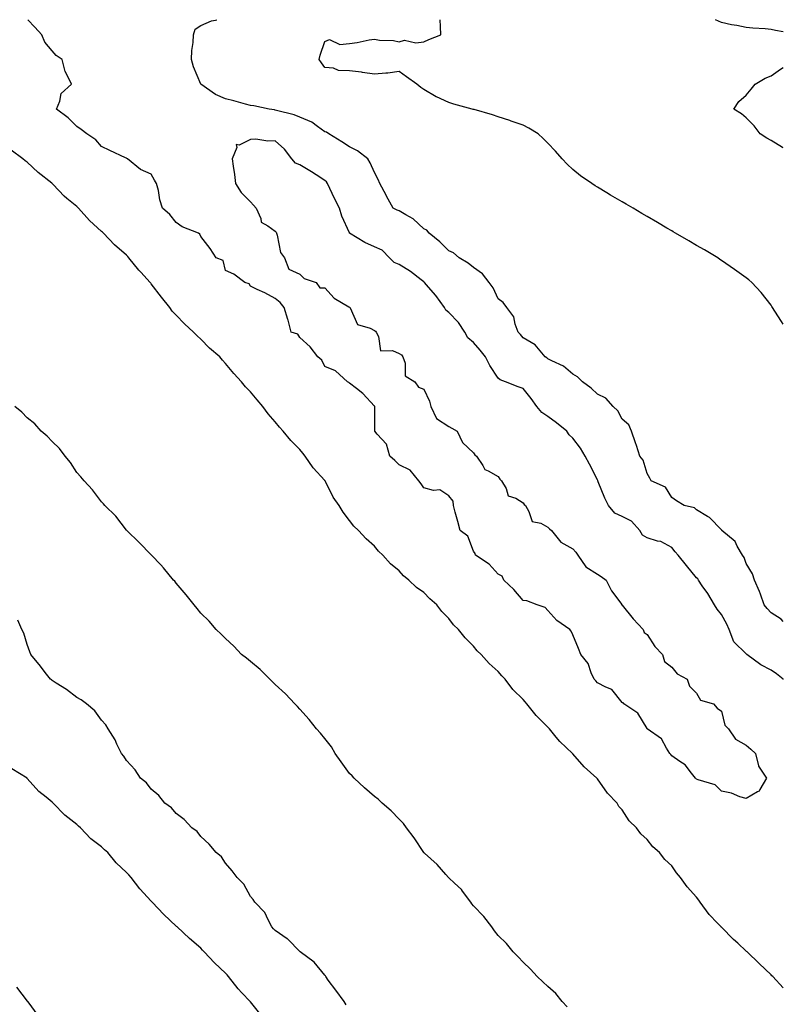
# Model space of a CAD drawing. Units: inches. Extents: x 870803 to 873443, y 7218698 to 7221338.
# Drawn here: x 873135 to 873443, y 7220941 to 7221338 of the extents above; entities that cross this region are included whole.
import ezdxf

# ---------------------------------------------------------------- set-up
doc = ezdxf.new("R2010")
doc.units = ezdxf.units.IN
doc.header["$MEASUREMENT"] = 0
doc.layers.add('Contour_87087218', color=7, linetype='Continuous', true_color=0x12a0cd)

msp = doc.modelspace()

# ---------------------------------------------------------------- linework, layer by layer
at = {"layer": 'Contour_87087218'}
for points in [[(873443, 7221071.84, 3318), (873442.94, 7221071.92, 3318), (873440.22, 7221074.09, 3318), (873438.05, 7221075.51, 3318), (873433.88, 7221077.76, 3318), (873428.3, 7221081.92, 3318), (873428.17, 7221082.04, 3318), (873428.05, 7221082.13, 3318), (873423.09, 7221086.96, 3318), (873421.21, 7221091.92, 3318), (873420.18, 7221094.05, 3318), (873418.05, 7221098.05, 3318), (873416.28, 7221100.14, 3318), (873415.26, 7221101.92, 3318), (873412.56, 7221106.43, 3318), (873410.33, 7221109.63, 3318), (873408.79, 7221111.92, 3318), (873408.46, 7221112.33, 3318), (873408.05, 7221112.8, 3318), (873403.97, 7221117.84, 3318), (873400.65, 7221121.92, 3318), (873399.44, 7221123.31, 3318), (873398.05, 7221125.1, 3318), (873393.62, 7221127.49, 3318), (873392.31, 7221127.66, 3318), (873388.05, 7221128.99, 3318), (873386.16, 7221130.03, 3318), (873385.12, 7221131.92, 3318), (873381.74, 7221135.61, 3318), (873378.05, 7221137.49, 3318), (873375.01, 7221138.87, 3318), (873372.43, 7221141.92, 3318), (873371.03, 7221144.89, 3318), (873368.37, 7221151.59, 3318), (873368.24, 7221151.92, 3318), (873368.18, 7221152.06, 3318), (873368.05, 7221152.29, 3318), (873364.77, 7221158.64, 3318), (873363.14, 7221161.92, 3318), (873361.22, 7221165.08, 3318), (873358.05, 7221169.15, 3318), (873356.6, 7221170.47, 3318), (873355.62, 7221171.92, 3318), (873351.53, 7221175.4, 3318), (873348.05, 7221177.9, 3318), (873345.61, 7221179.48, 3318), (873343.65, 7221181.92, 3318), (873341.3, 7221185.16, 3318), (873338.05, 7221189.13, 3318), (873336.05, 7221189.91, 3318), (873330.94, 7221191.92, 3318), (873328.82, 7221192.7, 3318), (873328.05, 7221193.42, 3318), (873324.56, 7221198.42, 3318), (873322.9, 7221201.92, 3318), (873320.74, 7221204.62, 3318), (873318.05, 7221207.72, 3318), (873315.79, 7221209.67, 3318), (873314.54, 7221211.92, 3318), (873311.94, 7221215.81, 3318), (873308.05, 7221219.79, 3318), (873306.9, 7221220.77, 3318), (873306.3, 7221221.92, 3318), (873302.79, 7221226.67, 3318), (873299.86, 7221230.1, 3318), (873298.34, 7221231.92, 3318), (873298.2, 7221232.08, 3318), (873298.05, 7221232.17, 3318), (873296.99, 7221232.97, 3318), (873292.57, 7221236.45, 3318), (873288.05, 7221239.21, 3318), (873286.1, 7221239.97, 3318), (873284.2, 7221241.92, 3318), (873281.16, 7221245.03, 3318), (873278.05, 7221246.37, 3318), (873274.19, 7221248.05, 3318), (873268.08, 7221251.88, 3318), (873268.05, 7221251.9, 3318), (873268.03, 7221251.94, 3318), (873264.9, 7221258.78, 3318), (873263.94, 7221261.92, 3318), (873261.95, 7221265.83, 3318), (873260.06, 7221269.91, 3318), (873259.1, 7221271.92, 3318), (873258.72, 7221272.58, 3318), (873258.05, 7221273.11, 3318), (873254.56, 7221275.4, 3318), (873252.76, 7221276.63, 3318), (873248.05, 7221279.4, 3318), (873246.22, 7221280.08, 3318), (873244.73, 7221281.92, 3318), (873241.86, 7221285.73, 3318), (873238.05, 7221289.11, 3318), (873235.1, 7221288.97, 3318), (873230.21, 7221289.77, 3318), (873228.05, 7221289.62, 3318), (873223.57, 7221287.43, 3318), (873222.32, 7221287.66, 3318), (873222.61, 7221286.49, 3318), (873220.71, 7221281.92, 3318), (873221.06, 7221278.91, 3318), (873221.65, 7221275.53, 3318), (873222.02, 7221271.92, 3318), (873224.35, 7221268.23, 3318), (873228.05, 7221264.5, 3318), (873229.32, 7221263.19, 3318), (873230.39, 7221261.92, 3318), (873232.24, 7221257.72, 3318), (873232.38, 7221256.26, 3318), (873235.13, 7221254.83, 3318), (873238.05, 7221252.68, 3318), (873238.38, 7221252.25, 3318), (873238.57, 7221251.92, 3318), (873238.89, 7221251.08, 3318), (873240.23, 7221244.09, 3318), (873241.85, 7221241.92, 3318), (873243.5, 7221237.37, 3318), (873248.05, 7221235.26, 3318), (873249.67, 7221233.54, 3318), (873254.58, 7221231.92, 3318), (873256, 7221229.87, 3318), (873258.05, 7221229.83, 3318), (873261.8, 7221225.67, 3318), (873267.77, 7221222.21, 3318), (873268.05, 7221222.02, 3318), (873268.09, 7221221.96, 3318), (873268.11, 7221221.92, 3318), (873268.23, 7221221.74, 3318), (873271.2, 7221215.06, 3318), (873276.4, 7221213.58, 3318), (873278.05, 7221212.66, 3318), (873278.47, 7221212.35, 3318), (873278.78, 7221211.92, 3318), (873279.77, 7221210.2, 3318), (873280.58, 7221204.44, 3318), (873285.41, 7221204.56, 3318), (873288.05, 7221203.35, 3318), (873288.95, 7221202.82, 3318), (873289.59, 7221201.92, 3318), (873290.53, 7221199.44, 3318), (873290.47, 7221194.34, 3318), (873294.43, 7221191.92, 3318), (873295.85, 7221189.71, 3318), (873298.05, 7221188.91, 3318), (873300.25, 7221184.13, 3318), (873300.83, 7221181.92, 3318), (873303.15, 7221177.02, 3318), (873308.05, 7221173.87, 3318), (873309.28, 7221173.15, 3318), (873311.48, 7221171.92, 3318), (873313.58, 7221167.45, 3318), (873318.05, 7221163.25, 3318), (873318.52, 7221162.39, 3318), (873319.28, 7221161.92, 3318), (873321.81, 7221158.15, 3318), (873322.6, 7221156.47, 3318), (873323.95, 7221156.02, 3318), (873328.05, 7221153.66, 3318), (873328.69, 7221152.56, 3318), (873329.36, 7221151.92, 3318), (873331.17, 7221148.8, 3318), (873332.04, 7221145.9, 3318), (873335.06, 7221144.91, 3318), (873338.05, 7221143.11, 3318), (873338.53, 7221142.39, 3318), (873338.95, 7221141.92, 3318), (873340.38, 7221139.6, 3318), (873341.66, 7221135.53, 3318), (873345.19, 7221134.79, 3318), (873348.05, 7221133.23, 3318), (873348.7, 7221132.56, 3318), (873349.46, 7221131.92, 3318), (873353.29, 7221127.15, 3318), (873358.05, 7221124.44, 3318), (873359.26, 7221123.13, 3318), (873360.12, 7221121.92, 3318), (873363.39, 7221117.25, 3318), (873368.05, 7221114.22, 3318), (873369.52, 7221113.38, 3318), (873371.57, 7221111.92, 3318), (873373.68, 7221107.55, 3318), (873377.44, 7221102.53, 3318), (873377.86, 7221101.92, 3318), (873377.93, 7221101.8, 3318), (873378.05, 7221101.74, 3318), (873382.38, 7221096.26, 3318), (873386.44, 7221091.92, 3318), (873386.82, 7221090.69, 3318), (873388.05, 7221089.89, 3318), (873391.22, 7221085.1, 3318), (873394.32, 7221081.92, 3318), (873395.13, 7221079.01, 3318), (873398.05, 7221076.69, 3318), (873400.19, 7221074.05, 3318), (873404.23, 7221071.92, 3318), (873405.2, 7221069.07, 3318), (873408.05, 7221066.3, 3318), (873409.54, 7221063.4, 3318), (873414.85, 7221061.92, 3318), (873416.35, 7221060.22, 3318), (873418.05, 7221059.03, 3318), (873419.41, 7221053.29, 3318), (873420.85, 7221051.92, 3318), (873423.78, 7221047.66, 3318), (873428.05, 7221045.34, 3318), (873429.84, 7221043.7, 3318), (873431.8, 7221041.92, 3318), (873432.98, 7221037, 3318), (873432.96, 7221036.82, 3318), (873436.2, 7221031.92, 3318), (873433.54, 7221027.41, 3318), (873433.31, 7221026.67, 3318), (873432.56, 7221026.43, 3318), (873428.05, 7221023.78, 3318), (873425.48, 7221024.5, 3318), (873422.09, 7221025.96, 3318), (873418.05, 7221026.71, 3318), (873415.48, 7221029.34, 3318), (873408.66, 7221031.31, 3318), (873408.05, 7221031.61, 3318), (873407.89, 7221031.76, 3318), (873407.65, 7221031.92, 3318), (873405.95, 7221034.03, 3318), (873403.47, 7221037.33, 3318), (873401.3, 7221038.66, 3318), (873398.05, 7221040.96, 3318), (873397.68, 7221041.55, 3318), (873397.27, 7221041.92, 3318), (873395.84, 7221044.13, 3318), (873393.93, 7221047.8, 3318), (873388.11, 7221051.92, 3318), (873388.09, 7221051.96, 3318), (873388.05, 7221051.98, 3318), (873384.37, 7221058.25, 3318), (873378.71, 7221061.92, 3318), (873378.44, 7221062.31, 3318), (873378.05, 7221062.49, 3318), (873373.83, 7221067.7, 3318), (873371.35, 7221068.62, 3318), (873368.05, 7221070.44, 3318), (873367.34, 7221071.22, 3318), (873366.66, 7221071.92, 3318), (873365.5, 7221074.48, 3318), (873364.34, 7221078.21, 3318), (873361.39, 7221081.92, 3318), (873360.4, 7221084.26, 3318), (873358.05, 7221089.83, 3318), (873357.47, 7221091.33, 3318), (873356.85, 7221091.92, 3318), (873351.66, 7221095.53, 3318), (873348.05, 7221099.6, 3318), (873346.94, 7221100.81, 3318), (873343.73, 7221101.92, 3318), (873339.6, 7221103.46, 3318), (873338.05, 7221103.72, 3318), (873334.28, 7221108.15, 3318), (873330.23, 7221111.92, 3318), (873329.64, 7221113.52, 3318), (873328.05, 7221114.26, 3318), (873324.37, 7221118.25, 3318), (873318.79, 7221121.92, 3318), (873318.71, 7221122.58, 3318), (873318.05, 7221123.52, 3318), (873315.72, 7221129.6, 3318), (873312.6, 7221131.92, 3318), (873311.66, 7221135.53, 3318), (873310.68, 7221139.28, 3318), (873309.99, 7221141.92, 3318), (873309.84, 7221143.72, 3318), (873308.05, 7221145.88, 3318), (873304.49, 7221148.35, 3318), (873301.87, 7221148.09, 3318), (873298.05, 7221149.07, 3318), (873296.92, 7221150.79, 3318), (873295.93, 7221151.92, 3318), (873292.43, 7221156.3, 3318), (873288.05, 7221158.44, 3318), (873286.28, 7221160.14, 3318), (873284.29, 7221161.92, 3318), (873282.89, 7221166.76, 3318), (873279.16, 7221170.81, 3318), (873278.22, 7221171.92, 3318), (873278.22, 7221172.1, 3318), (873278.25, 7221181.72, 3318), (873278.25, 7221181.92, 3318), (873278.19, 7221182.06, 3318), (873278.05, 7221182.13, 3318), (873273.36, 7221187.23, 3318), (873270.78, 7221189.19, 3318), (873268.05, 7221191.35, 3318), (873267.8, 7221191.67, 3318), (873267.2, 7221191.92, 3318), (873262.41, 7221196.28, 3318), (873258.05, 7221198.09, 3318), (873256.81, 7221200.69, 3318), (873255.19, 7221201.92, 3318), (873252.11, 7221205.98, 3318), (873248.05, 7221209.83, 3318), (873247.23, 7221211.1, 3318), (873244.43, 7221211.92, 3318), (873243.23, 7221216.74, 3318), (873243.18, 7221217.06, 3318), (873241.61, 7221221.92, 3318), (873240.08, 7221223.95, 3318), (873238.05, 7221225.46, 3318), (873233.91, 7221227.78, 3318), (873230.8, 7221229.17, 3318), (873228.05, 7221230.49, 3318), (873227.56, 7221231.43, 3318), (873225.74, 7221231.92, 3318), (873221.4, 7221235.28, 3318), (873218.05, 7221236.84, 3318), (873217.03, 7221240.9, 3318), (873214.2, 7221241.92, 3318), (873211.82, 7221245.69, 3318), (873208.05, 7221250.46, 3318), (873207.64, 7221251.51, 3318), (873207.05, 7221251.92, 3318), (873200.56, 7221254.44, 3318), (873198.05, 7221256.12, 3318), (873195.56, 7221259.44, 3318), (873192.56, 7221261.92, 3318), (873191.48, 7221265.36, 3318), (873190.94, 7221269.03, 3318), (873190.24, 7221271.92, 3318), (873189.4, 7221273.27, 3318), (873188.05, 7221275.69, 3318), (873183.67, 7221277.55, 3318), (873178.46, 7221281.92, 3318), (873178.18, 7221282.06, 3318), (873178.05, 7221282.12, 3318), (873177.68, 7221282.29, 3318), (873171.38, 7221285.24, 3318), (873168.05, 7221286.9, 3318), (873165.7, 7221289.58, 3318), (873162.11, 7221291.92, 3318), (873159.83, 7221293.7, 3318), (873158.05, 7221294.89, 3318), (873154.6, 7221298.46, 3318), (873149.84, 7221301.92, 3318), (873151.19, 7221305.06, 3318), (873151.73, 7221308.25, 3318), (873155.93, 7221311.92, 3318), (873154.03, 7221315.94, 3318), (873153.27, 7221317.13, 3318), (873152.09, 7221321.92, 3318), (873149.64, 7221323.5, 3318), (873148.05, 7221325.46, 3318), (873145.13, 7221328.99, 3318), (873143.97, 7221331.92, 3318), (873141.16, 7221335.03, 3318), (873138.27, 7221338, 3318)], [(873443, 7221095.24, 3317), (873442.19, 7221096.06, 3317), (873438.05, 7221098.7, 3317), (873436.52, 7221100.4, 3317), (873435.31, 7221101.92, 3317), (873433.78, 7221106.18, 3317), (873433.46, 7221107.33, 3317), (873431.39, 7221111.92, 3317), (873430.57, 7221114.44, 3317), (873428.05, 7221118.58, 3317), (873427.18, 7221121.06, 3317), (873426.58, 7221121.92, 3317), (873424.43, 7221125.55, 3317), (873423.56, 7221127.43, 3317), (873418.27, 7221131.92, 3317), (873418.17, 7221132.04, 3317), (873418.05, 7221132.1, 3317), (873413.25, 7221137.12, 3317), (873412.41, 7221137.56, 3317), (873408.05, 7221140.28, 3317), (873407.13, 7221141, 3317), (873403.02, 7221141.92, 3317), (873399.95, 7221143.81, 3317), (873398.05, 7221145.2, 3317), (873395.51, 7221149.38, 3317), (873389.69, 7221151.92, 3317), (873389.12, 7221152.99, 3317), (873388.05, 7221154.91, 3317), (873386.44, 7221160.32, 3317), (873385.18, 7221161.92, 3317), (873383.76, 7221166.22, 3317), (873383.44, 7221167.31, 3317), (873381.76, 7221171.92, 3317), (873380.64, 7221174.52, 3317), (873378.05, 7221176.88, 3317), (873376.3, 7221180.16, 3317), (873374.35, 7221181.92, 3317), (873371.4, 7221185.28, 3317), (873368.05, 7221186.94, 3317), (873365.45, 7221189.32, 3317), (873361.99, 7221191.92, 3317), (873360, 7221193.87, 3317), (873358.05, 7221194.97, 3317), (873354.37, 7221198.25, 3317), (873349.67, 7221200.3, 3317), (873348.05, 7221201.18, 3317), (873347.68, 7221201.55, 3317), (873347.01, 7221201.92, 3317), (873342.91, 7221206.78, 3317), (873338.05, 7221209.65, 3317), (873337.05, 7221210.92, 3317), (873336, 7221211.92, 3317), (873334.79, 7221215.18, 3317), (873334.3, 7221218.17, 3317), (873331.54, 7221221.92, 3317), (873330.06, 7221223.93, 3317), (873328.05, 7221225.42, 3317), (873325.99, 7221229.85, 3317), (873324.39, 7221231.92, 3317), (873321.64, 7221235.51, 3317), (873318.05, 7221238.03, 3317), (873315.91, 7221239.77, 3317), (873312.27, 7221241.92, 3317), (873310, 7221243.87, 3317), (873308.05, 7221244.77, 3317), (873304.45, 7221248.33, 3317), (873300.13, 7221251.92, 3317), (873299.16, 7221253.03, 3317), (873298.05, 7221253.58, 3317), (873293.77, 7221257.64, 3317), (873290.71, 7221259.26, 3317), (873288.05, 7221260.88, 3317), (873287.26, 7221261.12, 3317), (873285.66, 7221261.92, 3317), (873282.98, 7221266.84, 3317), (873282.81, 7221267.15, 3317), (873280.23, 7221271.92, 3317), (873279.65, 7221273.52, 3317), (873278.05, 7221276.28, 3317), (873276.36, 7221280.24, 3317), (873275.37, 7221281.92, 3317), (873271.25, 7221285.12, 3317), (873268.05, 7221286.72, 3317), (873264.89, 7221288.76, 3317), (873259.75, 7221291.92, 3317), (873258.71, 7221292.58, 3317), (873258.05, 7221292.8, 3317), (873255.11, 7221294.85, 3317), (873252.78, 7221296.65, 3317), (873248.05, 7221298.7, 3317), (873245.68, 7221299.56, 3317), (873238.6, 7221301.37, 3317), (873238.05, 7221301.55, 3317), (873237.71, 7221301.59, 3317), (873235.66, 7221301.92, 3317), (873229.41, 7221303.29, 3317), (873228.05, 7221303.42, 3317), (873226.02, 7221303.95, 3317), (873221.42, 7221305.3, 3317), (873218.05, 7221306.08, 3317), (873214.01, 7221307.88, 3317), (873208.05, 7221311.92, 3317), (873205.09, 7221318.95, 3317), (873204.24, 7221321.92, 3317), (873204.39, 7221325.59, 3317), (873204.92, 7221328.8, 3317), (873205.09, 7221331.92, 3317), (873205.82, 7221334.15, 3317), (873208.05, 7221335.69, 3317), (873212.42, 7221337.55, 3317), (873213.98, 7221337.86, 3317), (873214.45, 7221338, 3317)], [(873443, 7221215.11, 3316), (873442.29, 7221216.16, 3316), (873439.64, 7221220.34, 3316), (873438.61, 7221221.92, 3316), (873438.4, 7221222.27, 3316), (873438.05, 7221222.78, 3316), (873434.07, 7221227.94, 3316), (873430.37, 7221231.92, 3316), (873429.14, 7221233.01, 3316), (873428.05, 7221233.83, 3316), (873423.33, 7221237.19, 3316), (873421.54, 7221238.42, 3316), (873418.05, 7221240.85, 3316), (873417.42, 7221241.3, 3316), (873416.53, 7221241.92, 3316), (873411.24, 7221245.1, 3316), (873408.05, 7221246.94, 3316), (873404.91, 7221248.78, 3316), (873399.5, 7221251.92, 3316), (873398.58, 7221252.45, 3316), (873398.05, 7221252.76, 3316), (873396.04, 7221253.93, 3316), (873392.26, 7221256.14, 3316), (873388.05, 7221258.6, 3316), (873385.96, 7221259.83, 3316), (873382.4, 7221261.92, 3316), (873379.66, 7221263.52, 3316), (873378.05, 7221264.46, 3316), (873373.36, 7221267.23, 3316), (873371.82, 7221268.15, 3316), (873368.05, 7221270.4, 3316), (873367.11, 7221270.98, 3316), (873365.72, 7221271.92, 3316), (873361.2, 7221275.06, 3316), (873358.05, 7221277.53, 3316), (873355.83, 7221279.69, 3316), (873353.79, 7221281.92, 3316), (873351.05, 7221284.91, 3316), (873348.05, 7221288.17, 3316), (873346.19, 7221290.06, 3316), (873344.19, 7221291.92, 3316), (873340.41, 7221294.28, 3316), (873338.05, 7221295.47, 3316), (873333.24, 7221297.12, 3316), (873332.7, 7221297.27, 3316), (873328.05, 7221298.74, 3316), (873325.73, 7221299.6, 3316), (873318.27, 7221301.71, 3316), (873318.05, 7221301.76, 3316), (873317.93, 7221301.8, 3316), (873317.47, 7221301.92, 3316), (873310.06, 7221303.93, 3316), (873308.05, 7221304.6, 3316), (873303.11, 7221306.86, 3316), (873303.02, 7221306.9, 3316), (873298.05, 7221309.81, 3316), (873296.83, 7221310.69, 3316), (873295.15, 7221311.92, 3316), (873291.05, 7221314.93, 3316), (873288.05, 7221317.12, 3316), (873283.48, 7221316.49, 3316), (873282.62, 7221316.49, 3316), (873278.05, 7221316, 3316), (873273.26, 7221316.71, 3316), (873272.91, 7221316.78, 3316), (873268.05, 7221317.39, 3316), (873263.61, 7221317.49, 3316), (873261.52, 7221318.44, 3316), (873258.05, 7221318.68, 3316), (873256.7, 7221320.57, 3316), (873255.85, 7221321.92, 3316), (873256.24, 7221323.74, 3316), (873258.05, 7221329.26, 3316), (873260.01, 7221329.97, 3316), (873264.19, 7221328.05, 3316), (873268.05, 7221328.4, 3316), (873271.16, 7221328.81, 3316), (873275.96, 7221329.83, 3316), (873278.05, 7221330.14, 3316), (873280.17, 7221329.79, 3316), (873285.72, 7221329.58, 3316), (873288.05, 7221329.09, 3316), (873290.17, 7221329.79, 3316), (873294.82, 7221328.7, 3316), (873298.05, 7221329.13, 3316), (873300.02, 7221329.95, 3316), (873304.9, 7221331.92, 3316), (873304.68, 7221335.28, 3316), (873304.55, 7221338, 3316)], [(873443, 7221333.16, 3315), (873439.82, 7221333.68, 3315), (873438.05, 7221334.01, 3315), (873435.69, 7221334.28, 3315), (873430.69, 7221334.56, 3315), (873428.05, 7221334.91, 3315), (873424.32, 7221335.65, 3315), (873422.1, 7221335.98, 3315), (873418.05, 7221336.9, 3315), (873415.62, 7221338, 3315)], [(873443, 7221286.24, 3315), (873442.62, 7221286.49, 3315), (873438.05, 7221289.22, 3315), (873436.38, 7221290.26, 3315), (873433.63, 7221291.92, 3315), (873431.3, 7221295.18, 3315), (873428.05, 7221298.38, 3315), (873426.11, 7221299.99, 3315), (873422.99, 7221301.92, 3315), (873425.01, 7221304.97, 3315), (873428.05, 7221307.51, 3315), (873430, 7221309.97, 3315), (873431.59, 7221311.92, 3315), (873435.64, 7221314.34, 3315), (873438.05, 7221315.32, 3315), (873441.93, 7221318.03, 3315), (873443, 7221318.68, 3315)], [(873443, 7220947.31, 3319), (873438.77, 7220951.92, 3319), (873438.4, 7220952.27, 3319), (873438.05, 7220952.62, 3319), (873433.29, 7220957.15, 3319), (873428.39, 7220961.92, 3319), (873428.21, 7220962.08, 3319), (873428.05, 7220962.21, 3319), (873424.63, 7220965.34, 3319), (873422.97, 7220966.84, 3319), (873418.05, 7220971.82, 3319), (873418, 7220971.86, 3319), (873417.95, 7220971.92, 3319), (873416.51, 7220973.46, 3319), (873413.15, 7220977.02, 3319), (873409.52, 7220981.92, 3319), (873408.87, 7220982.74, 3319), (873408.05, 7220983.91, 3319), (873404.2, 7220988.07, 3319), (873401.53, 7220991.92, 3319), (873399.91, 7220993.78, 3319), (873398.05, 7220996.53, 3319), (873395.24, 7220999.11, 3319), (873393.04, 7221001.92, 3319), (873390.35, 7221004.22, 3319), (873388.05, 7221007.27, 3319), (873385.56, 7221009.44, 3319), (873383.84, 7221011.92, 3319), (873380.86, 7221014.73, 3319), (873378.05, 7221019.13, 3319), (873376.67, 7221020.53, 3319), (873375.93, 7221021.92, 3319), (873372.07, 7221025.94, 3319), (873368.05, 7221031.65, 3319), (873367.9, 7221031.76, 3319), (873367.79, 7221031.92, 3319), (873362.67, 7221036.53, 3319), (873358.05, 7221041.84, 3319), (873358.01, 7221041.88, 3319), (873357.99, 7221041.92, 3319), (873352.86, 7221046.72, 3319), (873351.45, 7221048.52, 3319), (873348.68, 7221051.92, 3319), (873348.35, 7221052.23, 3319), (873348.05, 7221052.58, 3319), (873343.35, 7221057.21, 3319), (873339.6, 7221061.92, 3319), (873338.82, 7221062.7, 3319), (873338.05, 7221063.68, 3319), (873333.93, 7221067.8, 3319), (873330.79, 7221071.92, 3319), (873329.44, 7221073.31, 3319), (873328.05, 7221075.05, 3319), (873324.38, 7221078.25, 3319), (873321.12, 7221081.92, 3319), (873319.53, 7221083.4, 3319), (873318.05, 7221085.26, 3319), (873314.67, 7221088.54, 3319), (873311.97, 7221091.92, 3319), (873309.99, 7221093.85, 3319), (873308.05, 7221096.37, 3319), (873305.33, 7221099.21, 3319), (873303.22, 7221101.92, 3319), (873300.46, 7221104.32, 3319), (873298.05, 7221106.84, 3319), (873295.06, 7221108.93, 3319), (873291.91, 7221111.92, 3319), (873289.76, 7221113.64, 3319), (873288.05, 7221115.69, 3319), (873284.56, 7221118.42, 3319), (873281.42, 7221121.92, 3319), (873279.66, 7221123.52, 3319), (873278.05, 7221125.55, 3319), (873274.74, 7221128.6, 3319), (873271.59, 7221131.92, 3319), (873269.83, 7221133.7, 3319), (873268.05, 7221135.88, 3319), (873265.48, 7221139.36, 3319), (873263.9, 7221141.92, 3319), (873261.43, 7221145.3, 3319), (873258.28, 7221151.69, 3319), (873258.15, 7221151.92, 3319), (873258.11, 7221151.98, 3319), (873258.05, 7221152.06, 3319), (873253.31, 7221157.17, 3319), (873250.14, 7221161.92, 3319), (873249.22, 7221163.09, 3319), (873248.05, 7221164.62, 3319), (873244.35, 7221168.21, 3319), (873241.29, 7221171.92, 3319), (873239.73, 7221173.6, 3319), (873238.05, 7221175.73, 3319), (873235.16, 7221179.03, 3319), (873233.05, 7221181.92, 3319), (873230.75, 7221184.62, 3319), (873228.05, 7221187.8, 3319), (873226.01, 7221189.87, 3319), (873224.44, 7221191.92, 3319), (873221.39, 7221195.26, 3319), (873218.05, 7221199.34, 3319), (873216.73, 7221200.59, 3319), (873215.68, 7221201.92, 3319), (873211.55, 7221205.42, 3319), (873208.05, 7221209.15, 3319), (873206.52, 7221210.4, 3319), (873205.13, 7221211.92, 3319), (873201.45, 7221215.32, 3319), (873198.05, 7221218.8, 3319), (873196.54, 7221220.4, 3319), (873195.5, 7221221.92, 3319), (873192.2, 7221226.08, 3319), (873188.05, 7221231.49, 3319), (873187.84, 7221231.71, 3319), (873187.68, 7221231.92, 3319), (873183.85, 7221236.12, 3319), (873183.08, 7221236.96, 3319), (873179.05, 7221241.92, 3319), (873178.55, 7221242.41, 3319), (873178.05, 7221242.94, 3319), (873173.28, 7221247.15, 3319), (873168.77, 7221251.92, 3319), (873168.4, 7221252.27, 3319), (873168.05, 7221252.6, 3319), (873163.16, 7221257.02, 3319), (873158.72, 7221261.92, 3319), (873158.39, 7221262.25, 3319), (873158.05, 7221262.58, 3319), (873154.07, 7221265.9, 3319), (873152.94, 7221266.82, 3319), (873148.47, 7221271.51, 3319), (873148.07, 7221271.92, 3319), (873148.05, 7221271.94, 3319), (873147.98, 7221272, 3319), (873142.41, 7221276.28, 3319), (873138.05, 7221280.51, 3319), (873137.22, 7221281.08, 3319), (873136.32, 7221281.92, 3319), (873131.52, 7221285.4, 3319)], [(873355.87, 7220939.75, 3320), (873353.87, 7220941.92, 3320), (873351.26, 7220945.12, 3320), (873348.05, 7220947.88, 3320), (873345.97, 7220949.85, 3320), (873343.78, 7220951.92, 3320), (873341.08, 7220954.95, 3320), (873338.05, 7220957.7, 3320), (873335.99, 7220959.87, 3320), (873334, 7220961.92, 3320), (873331.33, 7220965.2, 3320), (873328.05, 7220968.54, 3320), (873326.56, 7220970.42, 3320), (873325.37, 7220971.92, 3320), (873322.24, 7220976.12, 3320), (873318.05, 7220980.42, 3320), (873317.38, 7220981.26, 3320), (873316.9, 7220981.92, 3320), (873313.62, 7220986.35, 3320), (873313.15, 7220987.02, 3320), (873310.34, 7220989.63, 3320), (873308.05, 7220991.78, 3320), (873307.98, 7220991.84, 3320), (873307.91, 7220991.92, 3320), (873306.9, 7220993.07, 3320), (873303.33, 7220997.19, 3320), (873298.25, 7221001.72, 3320), (873298.05, 7221001.9, 3320), (873298.04, 7221001.92, 3320), (873297.99, 7221001.98, 3320), (873294.04, 7221007.92, 3320), (873291.08, 7221011.92, 3320), (873289.82, 7221013.68, 3320), (873288.05, 7221015.38, 3320), (873284.85, 7221018.72, 3320), (873281.26, 7221021.92, 3320), (873279.64, 7221023.5, 3320), (873278.05, 7221024.62, 3320), (873274.14, 7221028.01, 3320), (873269.91, 7221031.92, 3320), (873269.05, 7221032.92, 3320), (873268.05, 7221033.8, 3320), (873264.63, 7221038.5, 3320), (873262.22, 7221041.92, 3320), (873260.72, 7221044.6, 3320), (873258.05, 7221047.94, 3320), (873256.29, 7221050.16, 3320), (873254.67, 7221051.92, 3320), (873251.81, 7221055.69, 3320), (873248.05, 7221059.83, 3320), (873247.05, 7221060.92, 3320), (873245.96, 7221061.92, 3320), (873242.15, 7221066.02, 3320), (873238.05, 7221069.73, 3320), (873237.01, 7221070.88, 3320), (873235.86, 7221071.92, 3320), (873231.97, 7221075.85, 3320), (873228.05, 7221079.01, 3320), (873226.48, 7221080.36, 3320), (873224.42, 7221081.92, 3320), (873221.34, 7221085.22, 3320), (873218.05, 7221088.27, 3320), (873216.26, 7221090.12, 3320), (873214.25, 7221091.92, 3320), (873211.41, 7221095.28, 3320), (873208.05, 7221098.6, 3320), (873206.58, 7221100.46, 3320), (873205.35, 7221101.92, 3320), (873202.09, 7221105.96, 3320), (873198.05, 7221110.71, 3320), (873197.52, 7221111.39, 3320), (873197.09, 7221111.92, 3320), (873193.03, 7221116.9, 3320), (873191.87, 7221118.09, 3320), (873188.17, 7221121.92, 3320), (873188.11, 7221121.98, 3320), (873188.05, 7221122.04, 3320), (873183.24, 7221127.12, 3320), (873178.18, 7221131.92, 3320), (873178.12, 7221132, 3320), (873178.05, 7221132.06, 3320), (873173.78, 7221137.64, 3320), (873169.37, 7221141.92, 3320), (873168.8, 7221142.66, 3320), (873168.05, 7221143.4, 3320), (873164.38, 7221148.25, 3320), (873160.94, 7221151.92, 3320), (873159.69, 7221153.56, 3320), (873158.05, 7221155.28, 3320), (873155.45, 7221159.32, 3320), (873153.32, 7221161.92, 3320), (873151.07, 7221164.93, 3320), (873148.05, 7221167.74, 3320), (873146.03, 7221169.91, 3320), (873143.71, 7221171.92, 3320), (873141.07, 7221174.95, 3320), (873138.05, 7221177.37, 3320), (873135.79, 7221179.65, 3320), (873133.01, 7221181.92, 3320)], [(873266.7, 7220940.57, 3321), (873265.84, 7220941.92, 3321), (873262.49, 7220946.37, 3321), (873259.47, 7220950.49, 3321), (873258.43, 7220951.92, 3321), (873258.3, 7220952.17, 3321), (873258.05, 7220952.47, 3321), (873253.8, 7220957.66, 3321), (873248.12, 7220961.92, 3321), (873248.09, 7220961.96, 3321), (873248.05, 7220962, 3321), (873243.1, 7220966.98, 3321), (873242.83, 7220967.13, 3321), (873238.05, 7220970.44, 3321), (873237.35, 7220971.22, 3321), (873236.76, 7220971.92, 3321), (873235.16, 7220974.81, 3321), (873233.89, 7220977.76, 3321), (873229.86, 7220981.92, 3321), (873229.14, 7220983.01, 3321), (873228.05, 7220984.24, 3321), (873225.37, 7220989.24, 3321), (873222.65, 7220991.92, 3321), (873220.68, 7220994.54, 3321), (873218.05, 7220997.7, 3321), (873216.33, 7221000.2, 3321), (873214.24, 7221001.92, 3321), (873211.44, 7221005.32, 3321), (873208.05, 7221008.48, 3321), (873206.56, 7221010.44, 3321), (873204.48, 7221011.92, 3321), (873201.4, 7221015.28, 3321), (873198.05, 7221017.76, 3321), (873196.18, 7221020.05, 3321), (873193.53, 7221021.92, 3321), (873191.05, 7221024.93, 3321), (873188.05, 7221027.53, 3321), (873186.16, 7221030.03, 3321), (873183.75, 7221031.92, 3321), (873181.51, 7221035.38, 3321), (873178.05, 7221039.13, 3321), (873177.01, 7221040.88, 3321), (873176.11, 7221041.92, 3321), (873174.24, 7221045.73, 3321), (873173.53, 7221047.41, 3321), (873170.69, 7221051.92, 3321), (873169.68, 7221053.54, 3321), (873168.05, 7221055.38, 3321), (873165.24, 7221059.11, 3321), (873161.88, 7221061.92, 3321), (873159.77, 7221063.64, 3321), (873158.05, 7221064.46, 3321), (873153.87, 7221067.74, 3321), (873149.67, 7221070.3, 3321), (873148.05, 7221071.35, 3321), (873147.76, 7221071.63, 3321), (873147.44, 7221071.92, 3321), (873145.31, 7221074.65, 3321), (873143.35, 7221077.21, 3321), (873139.42, 7221081.92, 3321), (873139.13, 7221082.99, 3321), (873138.05, 7221085.96, 3321), (873136.64, 7221090.51, 3321), (873135.85, 7221091.92, 3321), (873134.23, 7221095.73, 3321)], [(873232.41, 7220936.28, 3322), (873228.05, 7220941.76, 3322), (873227.96, 7220941.84, 3322), (873227.9, 7220941.92, 3322), (873224.63, 7220945.34, 3322), (873223.08, 7220946.96, 3322), (873219.28, 7220951.92, 3322), (873218.67, 7220952.55, 3322), (873218.05, 7220953.33, 3322), (873213.55, 7220957.43, 3322), (873209.41, 7220961.92, 3322), (873208.72, 7220962.58, 3322), (873208.05, 7220963.33, 3322), (873203.47, 7220967.33, 3322), (873198.45, 7220971.92, 3322), (873198.24, 7220972.1, 3322), (873198.05, 7220972.29, 3322), (873193.15, 7220977.02, 3322), (873188.45, 7220981.92, 3322), (873188.26, 7220982.13, 3322), (873188.05, 7220982.35, 3322), (873183.51, 7220987.37, 3322), (873180.01, 7220991.92, 3322), (873179.05, 7220992.92, 3322), (873178.05, 7220993.97, 3322), (873173.88, 7220997.74, 3322), (873170.52, 7221001.92, 3322), (873169.24, 7221003.11, 3322), (873168.05, 7221004.21, 3322), (873163.66, 7221007.53, 3322), (873159.54, 7221011.92, 3322), (873158.75, 7221012.62, 3322), (873158.05, 7221013.27, 3322), (873153.19, 7221017.06, 3322), (873148.48, 7221021.92, 3322), (873148.26, 7221022.13, 3322), (873148.05, 7221022.33, 3322), (873145.67, 7221024.3, 3322), (873142.76, 7221026.63, 3322), (873138.05, 7221031.84, 3322), (873138, 7221031.88, 3322), (873137.94, 7221031.92, 3322), (873131.87, 7221035.73, 3322)], [(873133.77, 7220947.64, 3323), (873138.05, 7220942.04, 3323), (873138.1, 7220941.96, 3323), (873138.13, 7220941.92, 3323), (873138.31, 7220941.67, 3323), (873142.33, 7220936.2, 3323)]]:
    msp.add_polyline3d(points, dxfattribs=at)

doc.saveas('drawing.dxf')
